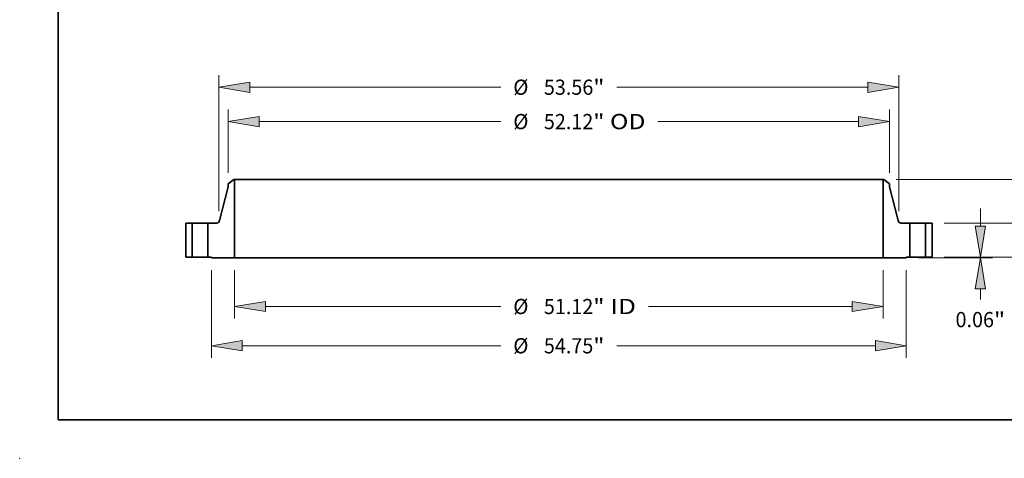
# Model space of a CAD drawing. Extents: x 0 to 10.8, y 0 to 8.3.
# Drawn here: x 0 to 6.4, y 0 to 2.8 of the extents above; entities that cross this region are included whole.
import ezdxf
from ezdxf.enums import TextEntityAlignment as Align

# ---------------------------------------------------------------- set-up
doc = ezdxf.new("R2010")
doc.units = 0
doc.header["$MEASUREMENT"] = 0
doc.layers.get('0').update_dxf_attribs({"lineweight": 13})
doc.layers.add('1', color=7, linetype='Continuous', lineweight=13)
doc.styles.get("Standard").update_dxf_attribs({"font": 'isocp.shx'})

# ---------------------------------------------------------------- blocks, each defined once
blk = doc.blocks.new('BLOCK16')
at = {"color": 7, "lineweight": 13, "ltscale": 0.03937}
for p, q in [((-25.56, -1.021), (-25.56, -4.847)), ((25.56, -1.021), (25.56, -4.847)), ((-23.126, -3.889), (-4.568, -3.889)), ((7.057, -3.889), (23.126, -3.889))]:
    blk.add_line(p, q, dxfattribs=at)
for points in [[(-23.126, -3.483), (-25.56, -3.889), (-23.126, -4.294)], [(23.126, -4.294), (25.56, -3.889), (23.126, -3.483)]]:
    blk.add_lwpolyline(points, close=True, dxfattribs=at)
for points in [[(-23.126, -3.483), (-25.56, -3.889), (-23.126, -3.483), (-23.126, -4.294)], [(23.126, -4.294), (25.56, -3.889), (23.126, -4.294), (23.126, -3.483)]]:
    blk.add_solid(points, dxfattribs=at)
for s, height, p, p2 in [('%%c', 1.1979, (-3.594, -4.488), (-2.396, -4.488)), ('51.12', 1.1979, (-1.179, -4.488), (2.716, -4.488)), ('"', 1.198, (2.716, -4.488), (3.594, -4.488)), (' ID', 1.1979, (3.594, -4.488), (6.083, -4.488))]:
    blk.add_text(s, height=height, dxfattribs=at).set_placement(p, p2, align=Align.FIT)
blk = doc.blocks.new('BLOCK17')
at = {"color": 7, "lineweight": 13, "ltscale": 0.03937}
for p, q in [((-26.06, 6.638), (-26.06, 11.649)), ((26.06, 6.638), (26.06, 11.649)), ((-23.626, 10.69), (-4.568, 10.69)), ((7.799, 10.69), (23.626, 10.69))]:
    blk.add_line(p, q, dxfattribs=at)
for points in [[(-23.626, 11.096), (-26.06, 10.69), (-23.626, 10.285)], [(23.626, 10.285), (26.06, 10.69), (23.626, 11.096)]]:
    blk.add_lwpolyline(points, close=True, dxfattribs=at)
for points in [[(-23.626, 11.096), (-26.06, 10.69), (-23.626, 11.096), (-23.626, 10.285)], [(23.626, 10.285), (26.06, 10.69), (23.626, 10.285), (23.626, 11.096)]]:
    blk.add_solid(points, dxfattribs=at)
for s, height, p, p2 in [('%%c', 1.1979, (-3.594, 10.091), (-2.396, 10.091)), ('52.12', 1.1979, (-1.179, 10.091), (2.716, 10.091)), ('"', 1.198, (2.716, 10.091), (3.594, 10.091)), (' OD', 1.1979, (3.594, 10.091), (6.826, 10.091))]:
    blk.add_text(s, height=height, dxfattribs=at).set_placement(p, p2, align=Align.FIT)
blk = doc.blocks.new('BLOCK18')
at = {"color": 7, "lineweight": 13, "ltscale": 0.03937}
for p, q in [((-27.375, -1.021), (-27.375, -7.943)), ((27.375, -1.021), (27.375, -7.943)), ((-24.941, -6.985), (-4.568, -6.985)), ((4.568, -6.985), (24.941, -6.985))]:
    blk.add_line(p, q, dxfattribs=at)
for points in [[(-24.941, -6.579), (-27.375, -6.985), (-24.941, -7.391)], [(24.941, -7.391), (27.375, -6.985), (24.941, -6.579)]]:
    blk.add_lwpolyline(points, close=True, dxfattribs=at)
for points in [[(-24.941, -6.579), (-27.375, -6.985), (-24.941, -6.579), (-24.941, -7.391)], [(24.941, -7.391), (27.375, -6.985), (24.941, -7.391), (24.941, -6.579)]]:
    blk.add_solid(points, dxfattribs=at)
for s, height, p, p2 in [('%%c', 1.1979, (-3.594, -7.584), (-2.396, -7.584)), ('54.75', 1.1979, (-1.179, -7.584), (2.716, -7.584)), ('"', 1.198, (2.716, -7.584), (3.594, -7.584))]:
    blk.add_text(s, height=height, dxfattribs=at).set_placement(p, p2, align=Align.FIT)
blk = doc.blocks.new('BLOCK19')
at = {"color": 7, "lineweight": 13, "ltscale": 0.03937}
for p, q in [((-26.78, 3.635), (-26.78, 14.358)), ((26.78, 3.635), (26.78, 14.358)), ((-24.346, 13.4), (-4.568, 13.4)), ((4.568, 13.4), (24.346, 13.4))]:
    blk.add_line(p, q, dxfattribs=at)
for points in [[(-24.346, 13.805), (-26.78, 13.4), (-24.346, 12.994)], [(24.346, 12.994), (26.78, 13.4), (24.346, 13.805)]]:
    blk.add_lwpolyline(points, close=True, dxfattribs=at)
for points in [[(-24.346, 13.805), (-26.78, 13.4), (-24.346, 13.805), (-24.346, 12.994)], [(24.346, 12.994), (26.78, 13.4), (24.346, 12.994), (24.346, 13.805)]]:
    blk.add_solid(points, dxfattribs=at)
for s, height, p, p2 in [('%%c', 1.1979, (-3.594, 12.801), (-2.396, 12.801)), ('53.56', 1.1979, (-1.179, 12.801), (2.716, 12.801)), ('"', 1.198, (2.716, 12.801), (3.594, 12.801))]:
    blk.add_text(s, height=height, dxfattribs=at).set_placement(p, p2, align=Align.FIT)
blk = doc.blocks.new('BLOCK20')
at = {"color": 7, "lineweight": 13, "ltscale": 0.03937}
for p, q in [((33.215, 2.434), (33.215, 3.833)), ((30.363, 0), (34.173, 0)), ((28.333, -0.063), (34.173, -0.063)), ((33.215, -3.348), (33.215, -2.497))]:
    blk.add_line(p, q, dxfattribs=at)
for points in [[(32.809, 2.434), (33.215, 0), (33.62, 2.434)], [(33.62, -2.497), (33.215, -0.063), (32.809, -2.497)]]:
    blk.add_lwpolyline(points, close=True, dxfattribs=at)
for points in [[(32.809, 2.434), (33.215, 0), (32.809, 2.434), (33.62, 2.434)], [(33.62, -2.497), (33.215, -0.063), (33.62, -2.497), (32.809, -2.497)]]:
    blk.add_solid(points, dxfattribs=at)
for s, height, p, p2 in [('0.06', 1.1979, (31.261, -5.52), (34.29, -5.52)), ('"', 1.198, (34.29, -5.52), (35.168, -5.52))]:
    blk.add_text(s, height=height, dxfattribs=at).set_placement(p, p2, align=Align.FIT)
blk = doc.blocks.new('BLOCK21')
at = {"color": 7, "lineweight": 13, "ltscale": 0.03937}
for p, q in [((38.379, 5.124), (38.379, 6.523)), ((30.363, 2.69), (39.337, 2.69)), ((30.363, 0), (39.337, 0)), ((38.379, -3.833), (38.379, -2.434))]:
    blk.add_line(p, q, dxfattribs=at)
for points in [[(37.973, 5.124), (38.379, 2.69), (38.785, 5.124)], [(38.785, -2.434), (38.379, 0), (37.973, -2.434)]]:
    blk.add_lwpolyline(points, close=True, dxfattribs=at)
for points in [[(37.973, 5.124), (38.379, 2.69), (37.973, 5.124), (38.785, 5.124)], [(38.785, -2.434), (38.379, 0), (38.785, -2.434), (37.973, -2.434)]]:
    blk.add_solid(points, dxfattribs=at)
for s, height, p, p2 in [('2.69', 1.1979, (36.425, 0.746), (39.454, 0.746)), ('"', 1.198, (39.454, 0.746), (40.333, 0.746))]:
    blk.add_text(s, height=height, dxfattribs=at).set_placement(p, p2, align=Align.FIT)
blk = doc.blocks.new('BLOCK22')
at = {"color": 7, "lineweight": 13, "ltscale": 0.03937}
for p, q in [((43.931, 8.564), (43.931, 9.963)), ((26.581, 6.13), (44.889, 6.13)), ((30.363, 0), (44.889, 0)), ((43.931, -3.833), (43.931, -2.434))]:
    blk.add_line(p, q, dxfattribs=at)
for points in [[(43.525, 8.564), (43.931, 6.13), (44.336, 8.564)], [(44.336, -2.434), (43.931, 0), (43.525, -2.434)]]:
    blk.add_lwpolyline(points, close=True, dxfattribs=at)
for points in [[(43.525, 8.564), (43.931, 6.13), (43.525, 8.564), (44.336, 8.564)], [(44.336, -2.434), (43.931, 0), (44.336, -2.434), (43.525, -2.434)]]:
    blk.add_solid(points, dxfattribs=at)
for s, height, p, p2 in [('6.13', 1.1979, (41.977, 2.466), (45.006, 2.466)), ('"', 1.198, (45.006, 2.466), (45.884, 2.466))]:
    blk.add_text(s, height=height, dxfattribs=at).set_placement(p, p2, align=Align.FIT)
blk = doc.blocks.new('BLOCK23')
at = {"color": 7, "lineweight": 5, "ltscale": 0.03937}
for p, q in [((-29.405, 0), (-29.405, 2.69)), ((-28.905, 2.69), (-28.905, 0))]:
    blk.add_line(p, q, dxfattribs=at)
at = {"color": 7, "lineweight": 5, "ltscale": 0.0125}
for p, q in [((-29.405, 2.69), (-28.905, 2.69)), ((-28.905, 0), (-29.405, 0))]:
    blk.add_line(p, q, dxfattribs=at)
blk = doc.blocks.new('BLOCK24')
at = {"color": 7, "lineweight": 5, "ltscale": 0.03937}
for p, q in [((-26.733, 2.879), (-26.06, 5.558)), ((-25.56, 6.13), (-25.56, -0.063)), ((-27.655, 0), (-27.655, 2.69)), ((-25.56, -0.063), (-27.375, -0.063))]:
    blk.add_line(p, q, dxfattribs=at)
at = {"color": 7, "lineweight": 5, "ltscale": 0.013786}
blk.add_line((-26.06, 5.794), (-25.623, 6.13), dxfattribs=at)
at = {"color": 7, "lineweight": 5, "ltscale": 0.005906}
blk.add_line((-26.06, 5.558), (-26.06, 5.794), dxfattribs=at)
at = {"color": 7, "lineweight": 5, "ltscale": 0.001563}
blk.add_line((-25.623, 6.13), (-25.56, 6.13), dxfattribs=at)
at = {"color": 7, "lineweight": 5, "ltscale": 0.017}
blk.add_line((-27.655, 2.69), (-26.975, 2.69), dxfattribs=at)
at = {"color": 7, "lineweight": 5, "ltscale": 0.000435681}
blk.add_line((-26.975, 2.69), (-26.958, 2.691), dxfattribs=at)
at = {"color": 7, "lineweight": 5, "ltscale": 0.000435755}
blk.add_line((-26.958, 2.691), (-26.94, 2.692), dxfattribs=at)
at = {"color": 7, "lineweight": 5, "ltscale": 0.000435712}
blk.add_line((-26.94, 2.692), (-26.923, 2.695), dxfattribs=at)
at = {"color": 7, "lineweight": 5, "ltscale": 0.000435713}
for p, q in [((-26.923, 2.695), (-26.906, 2.7)), ((-26.789, 2.773), (-26.778, 2.786)), ((-26.768, 2.8), (-26.759, 2.815))]:
    blk.add_line(p, q, dxfattribs=at)
at = {"color": 7, "lineweight": 5, "ltscale": 0.000435723}
blk.add_line((-26.906, 2.7), (-26.89, 2.705), dxfattribs=at)
at = {"color": 7, "lineweight": 5, "ltscale": 0.000435709}
blk.add_line((-26.89, 2.705), (-26.873, 2.712), dxfattribs=at)
at = {"color": 7, "lineweight": 5, "ltscale": 0.000435677}
blk.add_line((-26.873, 2.712), (-26.858, 2.719), dxfattribs=at)
at = {"color": 7, "lineweight": 5, "ltscale": 0.000435738}
blk.add_line((-26.858, 2.719), (-26.843, 2.728), dxfattribs=at)
at = {"color": 7, "lineweight": 5, "ltscale": 0.000435716}
blk.add_line((-26.843, 2.728), (-26.828, 2.738), dxfattribs=at)
at = {"color": 7, "lineweight": 5, "ltscale": 0.000435718}
blk.add_line((-26.828, 2.738), (-26.814, 2.748), dxfattribs=at)
at = {"color": 7, "lineweight": 5, "ltscale": 0.000435705}
blk.add_line((-26.814, 2.748), (-26.802, 2.76), dxfattribs=at)
at = {"color": 7, "lineweight": 5, "ltscale": 0.000435742}
blk.add_line((-26.802, 2.76), (-26.789, 2.773), dxfattribs=at)
at = {"color": 7, "lineweight": 5, "ltscale": 0.000435717}
blk.add_line((-26.778, 2.786), (-26.768, 2.8), dxfattribs=at)
at = {"color": 7, "lineweight": 5, "ltscale": 0.000435701}
blk.add_line((-26.759, 2.815), (-26.75, 2.83), dxfattribs=at)
at = {"color": 7, "lineweight": 5, "ltscale": 0.000435698}
blk.add_line((-26.75, 2.83), (-26.743, 2.846), dxfattribs=at)
at = {"color": 7, "lineweight": 5, "ltscale": 0.000435719}
blk.add_line((-26.743, 2.846), (-26.737, 2.862), dxfattribs=at)
at = {"color": 7, "lineweight": 5, "ltscale": 0.000435706}
blk.add_line((-26.737, 2.862), (-26.733, 2.879), dxfattribs=at)
at = {"color": 7, "lineweight": 5, "ltscale": 0.007}
blk.add_line((-27.375, 0), (-27.655, 0), dxfattribs=at)
at = {"color": 7, "lineweight": 5, "ltscale": 0.001575}
blk.add_line((-27.375, -0.063), (-27.375, 0), dxfattribs=at)
blk = doc.blocks.new('BLOCK25')
at = {"color": 7, "lineweight": 5, "ltscale": 0.03937}
for p, q in [((25.56, -0.063), (25.56, 6.13)), ((26.06, 5.558), (26.733, 2.879)), ((27.655, 2.69), (27.655, 0)), ((27.375, -0.063), (25.56, -0.063))]:
    blk.add_line(p, q, dxfattribs=at)
at = {"color": 7, "lineweight": 5, "ltscale": 0.001563}
blk.add_line((25.56, 6.13), (25.623, 6.13), dxfattribs=at)
at = {"color": 7, "lineweight": 5, "ltscale": 0.013786}
blk.add_line((25.623, 6.13), (26.06, 5.794), dxfattribs=at)
at = {"color": 7, "lineweight": 5, "ltscale": 0.005906}
blk.add_line((26.06, 5.794), (26.06, 5.558), dxfattribs=at)
at = {"color": 7, "lineweight": 5, "ltscale": 0.000435706}
blk.add_line((26.733, 2.879), (26.737, 2.862), dxfattribs=at)
at = {"color": 7, "lineweight": 5, "ltscale": 0.000435719}
blk.add_line((26.737, 2.862), (26.743, 2.846), dxfattribs=at)
at = {"color": 7, "lineweight": 5, "ltscale": 0.000435698}
blk.add_line((26.743, 2.846), (26.75, 2.83), dxfattribs=at)
at = {"color": 7, "lineweight": 5, "ltscale": 0.000435701}
blk.add_line((26.75, 2.83), (26.759, 2.815), dxfattribs=at)
at = {"color": 7, "lineweight": 5, "ltscale": 0.000435713}
for p, q in [((26.759, 2.815), (26.768, 2.8)), ((26.778, 2.786), (26.789, 2.773)), ((26.906, 2.7), (26.923, 2.695))]:
    blk.add_line(p, q, dxfattribs=at)
at = {"color": 7, "lineweight": 5, "ltscale": 0.000435717}
blk.add_line((26.768, 2.8), (26.778, 2.786), dxfattribs=at)
at = {"color": 7, "lineweight": 5, "ltscale": 0.000435742}
blk.add_line((26.789, 2.773), (26.802, 2.76), dxfattribs=at)
at = {"color": 7, "lineweight": 5, "ltscale": 0.000435705}
blk.add_line((26.802, 2.76), (26.814, 2.748), dxfattribs=at)
at = {"color": 7, "lineweight": 5, "ltscale": 0.000435718}
blk.add_line((26.814, 2.748), (26.828, 2.738), dxfattribs=at)
at = {"color": 7, "lineweight": 5, "ltscale": 0.000435716}
blk.add_line((26.828, 2.738), (26.843, 2.728), dxfattribs=at)
at = {"color": 7, "lineweight": 5, "ltscale": 0.000435738}
blk.add_line((26.843, 2.728), (26.858, 2.719), dxfattribs=at)
at = {"color": 7, "lineweight": 5, "ltscale": 0.000435677}
blk.add_line((26.858, 2.719), (26.873, 2.712), dxfattribs=at)
at = {"color": 7, "lineweight": 5, "ltscale": 0.000435709}
blk.add_line((26.873, 2.712), (26.89, 2.705), dxfattribs=at)
at = {"color": 7, "lineweight": 5, "ltscale": 0.000435723}
blk.add_line((26.89, 2.705), (26.906, 2.7), dxfattribs=at)
at = {"color": 7, "lineweight": 5, "ltscale": 0.000435712}
blk.add_line((26.923, 2.695), (26.94, 2.692), dxfattribs=at)
at = {"color": 7, "lineweight": 5, "ltscale": 0.000435755}
blk.add_line((26.94, 2.692), (26.958, 2.691), dxfattribs=at)
at = {"color": 7, "lineweight": 5, "ltscale": 0.000435681}
blk.add_line((26.958, 2.691), (26.975, 2.69), dxfattribs=at)
at = {"color": 7, "lineweight": 5, "ltscale": 0.017}
blk.add_line((26.975, 2.69), (27.655, 2.69), dxfattribs=at)
at = {"color": 7, "lineweight": 5, "ltscale": 0.007}
blk.add_line((27.655, 0), (27.375, 0), dxfattribs=at)
at = {"color": 7, "lineweight": 5, "ltscale": 0.001575}
blk.add_line((27.375, 0), (27.375, -0.063), dxfattribs=at)
blk = doc.blocks.new('BLOCK26')
at = {"color": 7, "lineweight": 5, "ltscale": 0.0125}
for p, q in [((28.905, 2.69), (29.405, 2.69)), ((29.405, 0), (28.905, 0))]:
    blk.add_line(p, q, dxfattribs=at)
at = {"color": 7, "lineweight": 5, "ltscale": 0.03937}
for p, q in [((28.905, 0), (28.905, 2.69)), ((29.405, 2.69), (29.405, 0))]:
    blk.add_line(p, q, dxfattribs=at)

msp = doc.modelspace()

# ---------------------------------------------------------------- linework, layer by layer
at = {"color": 7, "lineweight": 35, "ltscale": 0.001133}
for p, q in [((1.3855, 1.8066), (1.3495, 1.779)), ((5.5962, 1.8066), (5.6321, 1.779))]:
    msp.add_line(p, q, dxfattribs=at)
at = {"color": 7, "lineweight": 35, "ltscale": 0.000128387}
for p, q in [((1.3906, 1.8066), (1.3855, 1.8066)), ((5.5962, 1.8066), (5.5911, 1.8066))]:
    msp.add_line(p, q, dxfattribs=at)
at = {"color": 7, "lineweight": 35, "ltscale": 0.012722}
for p, q in [((1.3906, 1.8066), (1.3906, 1.2978)), ((5.5911, 1.8066), (5.5911, 1.2978))]:
    msp.add_line(p, q, dxfattribs=at)
at = {"color": 7, "lineweight": 35, "ltscale": 0.03937}
for p, q in [((1.3906, 1.8066), (4.4977, 1.8066)), ((4.4977, 1.8066), (5.5911, 1.8066)), ((1.3906, 1.2978), (4.4977, 1.2978)), ((4.4977, 1.2978), (5.5911, 1.2978))]:
    msp.add_line(p, q, dxfattribs=at)
at = {"color": 7, "lineweight": 35, "ltscale": 0.005674}
for p, q in [((1.3495, 1.7596), (1.2943, 1.5395)), ((5.6321, 1.7596), (5.6874, 1.5395))]:
    msp.add_line(p, q, dxfattribs=at)
at = {"color": 7, "lineweight": 35, "ltscale": 0.000485244}
for p, q in [((1.3495, 1.779), (1.3495, 1.7596)), ((5.6321, 1.779), (5.6321, 1.7596))]:
    msp.add_line(p, q, dxfattribs=at)
at = {"color": 7, "lineweight": 35, "ltscale": 0.005526}
for p, q in [((1.0747, 1.524), (1.0747, 1.3029)), ((1.1158, 1.524), (1.1158, 1.3029)), ((1.2185, 1.524), (1.2185, 1.3029)), ((5.7632, 1.524), (5.7632, 1.3029)), ((5.8659, 1.524), (5.8659, 1.3029)), ((5.907, 1.524), (5.907, 1.3029))]:
    msp.add_line(p, q, dxfattribs=at)
at = {"color": 7, "lineweight": 35, "ltscale": 0.001027}
for p, q in [((1.1158, 1.524), (1.0747, 1.524)), ((5.907, 1.524), (5.8659, 1.524)), ((1.1158, 1.3029), (1.0747, 1.3029)), ((5.907, 1.3029), (5.8659, 1.3029))]:
    msp.add_line(p, q, dxfattribs=at)
at = {"color": 7, "lineweight": 35, "ltscale": 0.000157169}
for p, q in [((1.1158, 1.524), (1.1221, 1.524)), ((5.7632, 1.524), (5.7695, 1.524)), ((1.1158, 1.3029), (1.1221, 1.3029)), ((5.7632, 1.3029), (5.7695, 1.3029))]:
    msp.add_line(p, q, dxfattribs=at)
at = {"color": 7, "lineweight": 35, "ltscale": 0.002411}
for p, q in [((1.1221, 1.524), (1.2185, 1.524)), ((5.7695, 1.524), (5.8659, 1.524)), ((1.1221, 1.3029), (1.2185, 1.3029)), ((5.7695, 1.3029), (5.8659, 1.3029))]:
    msp.add_line(p, q, dxfattribs=at)
at = {"color": 7, "lineweight": 35, "ltscale": 0.001397}
for p, q in [((1.2744, 1.524), (1.2185, 1.524)), ((5.7632, 1.524), (5.7073, 1.524))]:
    msp.add_line(p, q, dxfattribs=at)
at = {"color": 7, "lineweight": 35, "ltscale": 0.000575175}
for p, q in [((1.2415, 1.3029), (1.2185, 1.3029)), ((5.7632, 1.3029), (5.7402, 1.3029))]:
    msp.add_line(p, q, dxfattribs=at)
at = {"color": 7, "lineweight": 35, "ltscale": 0.000129414}
for p, q in [((1.2415, 1.3029), (1.2415, 1.2978)), ((5.7402, 1.3029), (5.7402, 1.2978))]:
    msp.add_line(p, q, dxfattribs=at)
at = {"color": 7, "lineweight": 35, "ltscale": 0.003728}
for p, q in [((1.3906, 1.2978), (1.2415, 1.2978)), ((5.7402, 1.2978), (5.5911, 1.2978))]:
    msp.add_line(p, q, dxfattribs=at)
at = {"color": 7, "lineweight": 35, "ltscale": 0.03937}
for points in [[(1.2744, 1.524, 0.343877), (1.2943, 1.5395)], [(5.6874, 1.5395, 0.343877), (5.7073, 1.524)]]:
    msp.add_lwpolyline(points, format="xyb", dxfattribs=at)
at = {"color": 7, "lineweight": 5, "ltscale": 0.03937}
msp.add_point((0, 0), dxfattribs=at)
at = {"layer": '1', "color": 7, "lineweight": 35, "ltscale": 0.03937}
for q in [(0.25, 8.25), (10.75, 0.25)]:
    msp.add_line((0.25, 0.25), q, dxfattribs=at)

# ---------------------------------------------------------------- block references
at = {"lineweight": 0, "xscale": 0.08216791271861963, "yscale": 0.08216791271861963, "zscale": 0.08216791271861963}
for name in ['BLOCK19', 'BLOCK17', 'BLOCK22', 'BLOCK24', 'BLOCK25', 'BLOCK21', 'BLOCK20', 'BLOCK23', 'BLOCK26', 'BLOCK18', 'BLOCK16']:
    msp.add_blockref(name, (3.4908, 1.3029), dxfattribs=at)

doc.saveas('drawing.dxf')
